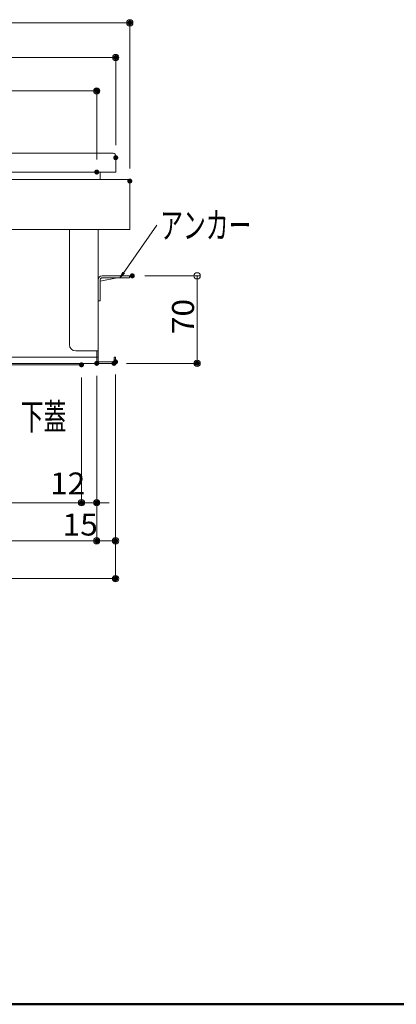
# Model space of a CAD drawing. Units: millimetres. Extents: x -2000 to 2000, y -1385 to 1385.
# Drawn here: x -973 to -672, y -1385 to -597 of the extents above; entities that cross this region are included whole.
import ezdxf

# ---------------------------------------------------------------- set-up
doc = ezdxf.new("R2010")
doc.units = ezdxf.units.MM
doc.header["$LTSCALE"] = 10
for name, color, linetype in [('08文字', 7, 'Continuous'), ('sunpou', 7, 'Continuous'), ('zumenwaku', 7, 'Continuous')]:
    doc.layers.add(name, color=color, linetype=linetype)
doc.styles.add('ＭＳ ゴシック', font='txt', dxfattribs={"height": 1})

# ---------------------------------------------------------------- blocks, each defined once
blk = doc.blocks.new('_ORIGIN_0-0_')
at = {"layer": 'sunpou', "color": 1, "linetype": 'Continuous', "lineweight": 5}
blk.add_line((0, 0), (-1, 0), dxfattribs=at)
blk.add_circle((0, 0), 0.5, dxfattribs=at)
blk = doc.blocks.new('_OPEN_0-F_')
at = {"layer": '08文字', "color": 4, "linetype": 'Continuous', "lineweight": 5}
for p, q in [((-1, 0.17), (0, 0)), ((0, 0), (-1, -0.17)), ((0, 0), (-1, 0))]:
    blk.add_line(p, q, dxfattribs=at)

msp = doc.modelspace()

# ---------------------------------------------------------------- linework, layer by layer
at = {"color": 4, "linetype": 'Continuous', "lineweight": 5}
for p, q in [((-898.57, -704.35), (-1210.62, -704.35)), ((-896.57, -719.35), (-896.57, -706.35)), ((-896.57, -719.35), (-1154.62, -719.35)), ((-909.12, -725.35), (-909.12, -719.35)), ((-886.52, -725.35), (-1210.62, -725.35)), ((-908.32, -725.35), (-909.52, -725.35)), ((-886.52, -725.35), (-907.12, -725.35)), ((-885.32, -765.35), (-885.32, -726.55)), ((-886.52, -765.35), (-1210.62, -765.35)), ((-933.52, -765.35), (-933.52, -857.35)), ((-910.52, -871.15), (-910.52, -765.35)), ((-885.32, -765.35), (-886.52, -765.35)), ((-885.52, -802.35), (-907.42, -802.35)), ((-885.52, -803.95), (-885.52, -802.35)), ((-910.52, -805.35), (-910.52, -822.35)), ((-908.92, -806.67), (-895.36, -803.95)), ((-908.92, -805.45), (-908.92, -822.35)), ((-885.52, -803.95), (-907.42, -803.95)), ((-910.52, -822.35), (-908.92, -822.35)), ((-909.92, -822.45), (-910.52, -822.45)), ((-909.92, -822.35), (-909.92, -822.45)), ((-928.52, -862.35), (-910.52, -862.35)), ((-911.72, -871.15), (-911.72, -862.35)), ((-911.72, -872.35), (-911.72, -862.35)), ((-1210.62, -867.35), (-911.72, -867.35)), ((-1210.62, -872.35), (-911.72, -872.35)), ((-923.92, -873.55), (-1210.62, -873.55)), ((-923.92, -873.55), (-923.92, -872.35)), ((-911.72, -867.35), (-910.52, -867.35)), ((-910.52, -871.15), (-897.92, -871.15)), ((-910.52, -872.35), (-897.92, -872.35)), ((-897.92, -867.35), (-896.72, -867.35)), ((-897.92, -867.35), (-897.92, -871.15)), ((-896.72, -867.35), (-896.72, -871.15))]:
    msp.add_line(p, q, dxfattribs=at)
for centre, radius, start, end in [((-898.57, -706.35), 2, 0, 90), ((-886.52, -726.55), 1.2, 0.00003, 90.00002), ((-907.42, -805.45), 3.1, 90, 180), ((-907.42, -805.45), 1.5, 90, 180), ((-928.52, -857.35), 5, 180.00002, 269.99997), ((-910.52, -871.15), 1.2, 180.00002, 269.99997), ((-897.92, -871.15), 1.2, 270.00006, 0)]:
    msp.add_arc(centre, radius, start, end, dxfattribs=at)
at = {"layer": '08文字', "color": 1, "linetype": 'Continuous', "lineweight": 5}
msp.add_line((-863.59, -761.89), (-892.58, -803.13), dxfattribs=at)
at = {"layer": 'DEFPOINTS', "color": 7, "linetype": 'Continuous', "lineweight": 5, "const_width": 2}
for points in [[(-884.32, -599.99, 0.414214), (-885.32, -598.99, 0.414214), (-886.32, -599.99, 0.414214), (-885.32, -600.99, 0.414214)], [(-895.57, -627.74, 0.414214), (-896.57, -626.74, 0.414214), (-897.57, -627.74, 0.414214), (-896.57, -628.74, 0.414214)], [(-910.72, -654.45, 0.414214), (-911.72, -653.45, 0.414214), (-912.72, -654.45, 0.414214), (-911.72, -655.45, 0.414214)], [(-895.57, -707.85, 0.414214), (-896.57, -706.85, 0.414214), (-897.57, -707.85, 0.414214), (-896.57, -708.85, 0.414214)], [(-910.72, -719.35, 0.414214), (-911.72, -718.35, 0.414214), (-912.72, -719.35, 0.414214), (-911.72, -720.35, 0.414214)], [(-884.32, -726.55, 0.414214), (-885.32, -725.55, 0.414214), (-886.32, -726.55, 0.414214), (-885.32, -727.55, 0.414214)], [(-882.32, -802.35, 0.414214), (-883.32, -801.35, 0.414214), (-884.32, -802.35, 0.414214), (-883.32, -803.35, 0.414214)], [(-922.92, -873.55, 0.414214), (-923.92, -872.55, 0.414214), (-924.92, -873.55, 0.414214), (-923.92, -874.55, 0.414214)], [(-922.92, -873.55, 0.414214), (-923.92, -872.55, 0.414214), (-924.92, -873.55, 0.414214), (-923.92, -874.55, 0.414214)], [(-910.72, -872.35, 0.414214), (-911.72, -871.35, 0.414214), (-912.72, -872.35, 0.414214), (-911.72, -873.35, 0.414214)], [(-910.72, -872.35, 0.414214), (-911.72, -871.35, 0.414214), (-912.72, -872.35, 0.414214), (-911.72, -873.35, 0.414214)], [(-910.72, -872.35, 0.414214), (-911.72, -871.35, 0.414214), (-912.72, -872.35, 0.414214), (-911.72, -873.35, 0.414214)], [(-896.92, -872.35, 0.414214), (-897.92, -871.35, 0.414214), (-898.92, -872.35, 0.414214), (-897.92, -873.35, 0.414214)], [(-895.72, -871.15, 0.414214), (-896.72, -870.15, 0.414214), (-897.72, -871.15, 0.414214), (-896.72, -872.15, 0.414214)], [(-895.72, -871.15, 0.414214), (-896.72, -870.15, 0.414214), (-897.72, -871.15, 0.414214), (-896.72, -872.15, 0.414214)], [(-830.51, -872.35, 0.414214), (-831.51, -871.35, 0.414214), (-832.51, -872.35, 0.414214), (-831.51, -873.35, 0.414214)], [(-922.92, -983.81, 0.414214), (-923.92, -982.81, 0.414214), (-924.92, -983.81, 0.414214), (-923.92, -984.81, 0.414214)], [(-910.72, -983.81, 0.414214), (-911.72, -982.81, 0.414214), (-912.72, -983.81, 0.414214), (-911.72, -984.81, 0.414214)], [(-910.72, -1014.33, 0.414214), (-911.72, -1013.33, 0.414214), (-912.72, -1014.33, 0.414214), (-911.72, -1015.33, 0.414214)], [(-895.72, -1014.33, 0.414214), (-896.72, -1013.33, 0.414214), (-897.72, -1014.33, 0.414214), (-896.72, -1015.33, 0.414214)], [(-895.72, -1044.49, 0.414214), (-896.72, -1043.49, 0.414214), (-897.72, -1044.49, 0.414214), (-896.72, -1045.49, 0.414214)]]:
    msp.add_lwpolyline(points, format="xyb", close=True, dxfattribs=at)
at = {"layer": 'sunpou', "color": 1, "linetype": 'Continuous', "lineweight": 5}
for p, q in [((-885.32, -716.55), (-885.32, -597.49)), ((-1533.12, -599.99), (-890.32, -599.99)), ((-1521.07, -627.74), (-901.57, -627.74)), ((-896.57, -697.85), (-896.57, -625.24)), ((-911.72, -709.35), (-911.72, -651.95)), ((-1506.72, -654.45), (-916.72, -654.45)), ((-873.32, -802.35), (-829.01, -802.35)), ((-831.51, -807.35), (-831.51, -867.35)), ((-887.92, -872.35), (-829.01, -872.35)), ((-896.72, -881.15), (-896.72, -1046.99)), ((-896.72, -881.15), (-896.72, -1016.83)), ((-923.92, -883.55), (-923.92, -986.31)), ((-923.92, -883.55), (-923.92, -986.31)), ((-911.72, -882.35), (-911.72, -1016.83)), ((-911.72, -882.35), (-911.72, -1016.83)), ((-911.72, -882.35), (-911.72, -986.31)), ((-1494.72, -983.81), (-928.92, -983.81)), ((-928.92, -983.81), (-933.92, -983.81)), ((-923.92, -983.81), (-911.72, -983.81)), ((-906.72, -983.81), (-901.72, -983.81)), ((-1506.72, -1014.33), (-916.72, -1014.33)), ((-906.72, -1014.33), (-901.72, -1014.33)), ((-1521.72, -1044.49), (-901.72, -1044.49))]:
    msp.add_line(p, q, dxfattribs=at)
at = {"layer": 'zumenwaku', "color": 6, "linetype": 'Continuous', "lineweight": 50}
msp.add_line((-2000.4, -1384.98), (1999.6, -1384.98), dxfattribs=at)

# ---------------------------------------------------------------- block references
at = {"layer": '08文字', "color": 1, "linetype": 'Continuous', "lineweight": 5, "xscale": 5, "yscale": 5, "rotation": 234.9013511936098}
msp.add_blockref('_OPEN_0-F_', (-893.16, -803.95), dxfattribs=at)
at = {"layer": 'sunpou', "color": 1, "linetype": 'Continuous', "lineweight": 5, "xscale": 5, "yscale": 5}
for p in [(-885.32, -599.99), (-896.57, -627.74), (-911.72, -654.45), (-923.92, -983.81), (-923.92, -983.81), (-911.72, -1014.33), (-896.72, -1014.33), (-896.72, -1044.49)]:
    msp.add_blockref('_ORIGIN_0-0_', p, dxfattribs=at)
for p, rotation in [((-831.51, -802.35), 90), ((-831.51, -872.35), 270), ((-911.72, -983.81), 180), ((-911.72, -1014.33), 180)]:
    msp.add_blockref('_ORIGIN_0-0_', p, dxfattribs=dict(at, rotation=rotation))

# ---------------------------------------------------------------- texts
at = {"layer": '08文字', "color": 2, "linetype": 'Continuous', "lineweight": 5, "style": 'ＭＳ ゴシック', "width": 0.636055}
for s, p in [('アンカー', (-861.09, -772.38)), ('下蓋', (-972.58, -925.56))]:
    msp.add_text(s, height=21.031, dxfattribs=at).set_placement(p)
at = {"layer": 'sunpou', "color": 2, "linetype": 'Continuous', "lineweight": 18, "style": 'ＭＳ ゴシック', "width": 1.062422}
msp.add_text('70', height=17.526, rotation=90, dxfattribs=at).set_placement((-834.02, -849.02))
for s, p in [('12', (-949.08, -977.18)), ('15', (-939.09, -1010.05))]:
    msp.add_text(s, height=17.526, dxfattribs=at).set_placement(p)

doc.saveas('drawing.dxf')
